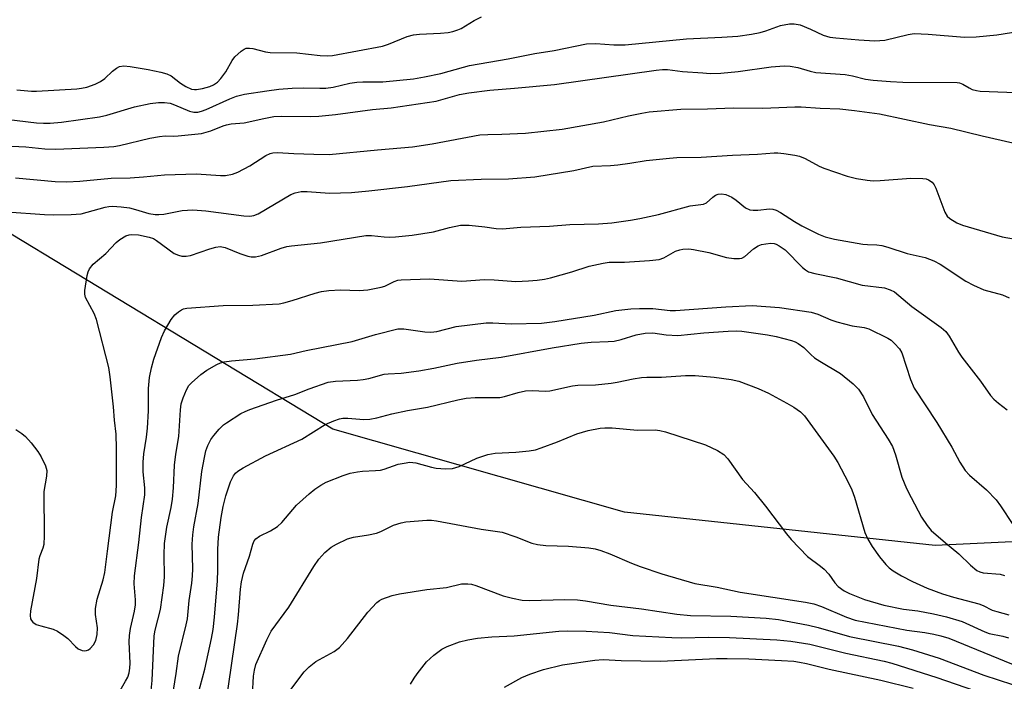
# Model space of a CAD drawing. Units: inches. Extents: x 1255768 to 1261768, y 553452 to 557452.
# Drawn here: x 1257781 to 1258012, y 553716 to 553871 of the extents above; entities that cross this region are included whole.
import ezdxf

# ---------------------------------------------------------------- set-up
doc = ezdxf.new("R2010")
doc.units = ezdxf.units.IN
doc.header["$MEASUREMENT"] = 0
doc.layers.add('NTRL-Trees', color=3, linetype='Continuous')
doc.layers.add('Undefined', color=1, linetype='Continuous')

msp = doc.modelspace()

# ---------------------------------------------------------------- linework, layer by layer
at = {"layer": 'NTRL-Trees'}
msp.add_lwpolyline([(1258357.72, 553776.92), (1258269.97, 553768.77), (1258245.54, 553774.2), (1258218.85, 553766.96), (1258197.14, 553742.09), (1258161.4, 553717.66), (1258133.36, 553721.73), (1258106.22, 553755.66), (1258087.67, 553754.75), (1258055.55, 553758.37), (1258017.11, 553748.87), (1257995.85, 553747.86), (1257923.02, 553755.66), (1257854.71, 553775.11), (1257771.93, 553825.32)], dxfattribs=at)
at = {"layer": 'Undefined'}
for points, elevation in [([(1257780.72, 553854.67), (1257784.15, 553854.38), (1257785.33, 553854.38), (1257794.73, 553854.92), (1257795.83, 553855.05), (1257797.12, 553855.33), (1257799.03, 553856.01), (1257800.34, 553856.64), (1257801.3, 553857.31), (1257803.14, 553859.03), (1257804.05, 553859.76), (1257804.77, 553860.13), (1257805.79, 553860.29), (1257807.22, 553860.16), (1257811.5, 553859.45), (1257814.42, 553858.83), (1257815.85, 553858.44), (1257816.86, 553857.94), (1257819.07, 553856.22), (1257820.26, 553855.44), (1257821.61, 553854.85), (1257822.31, 553854.73), (1257822.82, 553854.72), (1257824.22, 553854.95), (1257825.88, 553855.42), (1257826.79, 553855.83), (1257827.72, 553856.48), (1257828.5, 553857.3), (1257829.69, 553858.92), (1257831.18, 553861.57), (1257831.75, 553862.38), (1257833.24, 553863.75), (1257833.93, 553864.21), (1257834.43, 553864.41), (1257835.18, 553864.45), (1257835.96, 553864.34), (1257838.92, 553863.57), (1257840.03, 553863.38), (1257846.27, 553863.36), (1257851.76, 553862.7), (1257853.44, 553862.64), (1257854.67, 553862.73), (1257866.33, 553864.91), (1257867.73, 553865.37), (1257872.14, 553867.13), (1257873.66, 553867.58), (1257875.05, 553867.74), (1257879.98, 553867.92), (1257881.72, 553868.11), (1257882.87, 553868.35), (1257884, 553868.71), (1257884.81, 553869.07), (1257887.84, 553870.9), (1257889.56, 553871.75)], 420), ([(1257774.23, 553848.27), (1257785.31, 553846.96), (1257786.99, 553846.83), (1257788.53, 553846.83), (1257791.2, 553847.09), (1257800.05, 553848.31), (1257801.77, 553848.72), (1257808.24, 553850.66), (1257811.9, 553851.44), (1257813.88, 553851.67), (1257815.3, 553851.71), (1257816.6, 553851.53), (1257817.64, 553851.18), (1257821.13, 553849.69), (1257822.14, 553849.44), (1257823.13, 553849.45), (1257823.93, 553849.64), (1257825.02, 553850.05), (1257830.57, 553852.58), (1257832.16, 553853.18), (1257834.01, 553853.63), (1257839.23, 553854.45), (1257842.09, 553854.8), (1257845.21, 553855.07), (1257847.96, 553855.11), (1257851.65, 553855.03), (1257853.09, 553855.08), (1257854.8, 553855.32), (1257858.73, 553856.24), (1257860.34, 553856.5), (1257861.72, 553856.56), (1257866.45, 553856.54), (1257873.61, 553857.28), (1257876.23, 553857.69), (1257880.04, 553858.46), (1257885.32, 553860), (1257886.76, 553860.36), (1257895.81, 553861.93), (1257902.01, 553863.17), (1257906.57, 553863.86), (1257914.12, 553865.48), (1257916.36, 553865.56), (1257920.54, 553865.21), (1257923.18, 553865.24), (1257937.56, 553866.62), (1257945.84, 553866.99), (1257949.56, 553867.27), (1257952.79, 553867.72), (1257954.81, 553868.1), (1257956.17, 553868.49), (1257959.61, 553869.72), (1257961.72, 553870.17), (1257962.82, 553870.17), (1257964.22, 553869.88), (1257966.62, 553868.91), (1257969.61, 553867.48), (1257971.13, 553867.03), (1257972.56, 553866.83), (1257977.92, 553866.35), (1257981.7, 553866.19), (1257982.87, 553866.2), (1257984, 553866.34), (1257989.5, 553867.66), (1257990.89, 553867.87), (1257994.15, 553867.71), (1258002.7, 553866.99), (1258005.39, 553867.12), (1258010.29, 553867.55), (1258017.14, 553868.62)], 422), ([(1257776.11, 553841.64), (1257782.78, 553841.3), (1257787.3, 553840.87), (1257789.87, 553840.73), (1257801.08, 553841.2), (1257803.41, 553841.42), (1257804.79, 553841.64), (1257811.86, 553843.34), (1257814.09, 553843.75), (1257815.47, 553843.88), (1257817.32, 553843.83), (1257818.47, 553843.89), (1257823.95, 553844.42), (1257826.13, 553845.04), (1257829.05, 553846.22), (1257829.84, 553846.47), (1257830.91, 553846.66), (1257833.93, 553846.94), (1257838.53, 553847.95), (1257840.93, 553848.38), (1257842.77, 553848.51), (1257849.48, 553848.43), (1257851.42, 553848.51), (1257855.39, 553848.88), (1257864.05, 553850.08), (1257868.36, 553850.44), (1257878.97, 553852.03), (1257884.43, 553853.55), (1257886.6, 553853.95), (1257891.51, 553854.58), (1257897.31, 553855.05), (1257906.65, 553855.95), (1257930.48, 553859.31), (1257931.94, 553859.43), (1257933.13, 553859.43), (1257936.63, 553859), (1257941.37, 553858.63), (1257943.13, 553858.53), (1257945.61, 553858.55), (1257949.68, 553858.94), (1257957.39, 553860.08), (1257960.44, 553860.3), (1257961.89, 553860.19), (1257963.64, 553859.9), (1257966.56, 553859.04), (1257967.85, 553858.76), (1257974.74, 553858.27), (1257976.46, 553857.97), (1257979.49, 553857.18), (1257981.27, 553856.94), (1257985.33, 553856.6), (1257988.24, 553856.48), (1258001.01, 553856.36), (1258001.54, 553856.27), (1258002.32, 553855.99), (1258003.77, 553855.11), (1258004.49, 553854.78), (1258005.51, 553854.49), (1258006.38, 553854.38), (1258016.74, 553853.94)], 424), ([(1257780.37, 553834.02), (1257789.71, 553833.21), (1257792.38, 553833.12), (1257795.48, 553833.23), (1257802.78, 553833.95), (1257807.24, 553834.07), (1257810.41, 553834.26), (1257815.29, 553834.75), (1257822.83, 553834.97), (1257828.41, 553834.59), (1257829.55, 553834.58), (1257831.2, 553834.87), (1257832.5, 553835.38), (1257835.25, 553836.82), (1257839.03, 553839.28), (1257840.03, 553839.74), (1257840.68, 553839.91), (1257841.77, 553839.96), (1257845.63, 553839.71), (1257850.25, 553839.56), (1257853.87, 553839.55), (1257865.16, 553840.64), (1257873.37, 553841.3), (1257877.96, 553842.01), (1257889.17, 553844.11), (1257891.06, 553844.23), (1257894.34, 553844.27), (1257899.87, 553844.49), (1257908.42, 553845.44), (1257918.1, 553847.15), (1257923.95, 553848.59), (1257927.08, 553849.23), (1257928.79, 553849.5), (1257936.25, 553850.14), (1257942.46, 553850.21), (1257948.62, 553850.44), (1257955.49, 553850.37), (1257962.97, 553850.68), (1257964.44, 553850.66), (1257968.88, 553850.36), (1257973.49, 553850.23), (1257976.93, 553849.86), (1257982.75, 553849.02), (1257994.52, 553846.55), (1257999.48, 553845.67), (1258006.85, 553843.88), (1258014.01, 553842.26)], 426), ([(1257778.36, 553826.08), (1257787.18, 553825.45), (1257789.27, 553825.4), (1257793.44, 553825.46), (1257795.78, 553825.63), (1257801.39, 553827.15), (1257802.25, 553827.32), (1257803.1, 553827.37), (1257805.11, 553827.24), (1257807.1, 553826.99), (1257808.48, 553826.64), (1257811.66, 553825.65), (1257813.08, 553825.43), (1257813.94, 553825.41), (1257815.11, 553825.53), (1257819.45, 553826.36), (1257821.97, 553826.51), (1257825.01, 553826.29), (1257833.87, 553825.15), (1257835.3, 553825.07), (1257836.25, 553825.22), (1257837.27, 553825.64), (1257844.86, 553830.1), (1257845.9, 553830.53), (1257847.28, 553830.83), (1257848.69, 553830.87), (1257853.92, 553830.42), (1257859.12, 553830.63), (1257863.17, 553831), (1257872.19, 553832.03), (1257882.38, 553833.4), (1257889.45, 553833.76), (1257895.87, 553833.82), (1257902.01, 553834.27), (1257911.19, 553835.78), (1257915.63, 553836.76), (1257919.75, 553836.97), (1257921.45, 553837.12), (1257924.27, 553837.47), (1257928.15, 553838.11), (1257933.6, 553838.69), (1257935.34, 553838.79), (1257940.97, 553838.88), (1257948.33, 553839.39), (1257954.17, 553839.57), (1257958.1, 553839.94), (1257958.94, 553839.94), (1257960.38, 553839.77), (1257962.95, 553839.36), (1257964.06, 553839.09), (1257965.38, 553838.54), (1257968.67, 553836.8), (1257969.72, 553836.33), (1257975.18, 553834.4), (1257977.4, 553833.86), (1257979.92, 553833.46), (1257981.3, 553833.36), (1257982.97, 553833.42), (1257990.11, 553834), (1257992.93, 553833.9), (1257993.74, 553833.78), (1257994.25, 553833.61), (1257995.13, 553833.05), (1257995.62, 553832.4), (1257995.98, 553831.61), (1257998.06, 553826.02), (1257998.64, 553825.03), (1257999.24, 553824.49), (1258000.91, 553823.47), (1258002.19, 553822.91), (1258011.55, 553820.23), (1258015.95, 553819.47)], 428), ([(1257780.5, 553775.02), (1257781.89, 553774.15), (1257782.72, 553773.4), (1257784.05, 553771.91), (1257785.65, 553769.88), (1257786.43, 553768.66), (1257787.45, 553766.56), (1257787.71, 553765.48), (1257787.63, 553764.11), (1257787.06, 553760.54), (1257787.08, 553750.14), (1257787.01, 553748.12), (1257786.83, 553747.23), (1257786.08, 553745.43), (1257785.88, 553744.64), (1257785.31, 553740.1), (1257783.87, 553732.58), (1257783.8, 553731.48), (1257783.91, 553730.71), (1257784.11, 553730.28), (1257784.43, 553729.94), (1257785.26, 553729.39), (1257786.35, 553729.01), (1257789.18, 553728.25), (1257790.25, 553727.78), (1257791.74, 553726.81), (1257792.68, 553726.08), (1257794.43, 553724.2), (1257795.06, 553723.67), (1257796.02, 553723.27), (1257796.52, 553723.2), (1257797, 553723.23), (1257797.48, 553723.44), (1257797.92, 553723.75), (1257798.7, 553724.57), (1257799.21, 553725.6), (1257799.54, 553727.02), (1257799.6, 553728.55), (1257799.14, 553731.67), (1257799.14, 553733.08), (1257799.53, 553735.29), (1257800.94, 553739.83), (1257801.34, 553741.53), (1257801.91, 553746.54), (1257802.76, 553752.61), (1257803.08, 553755.72), (1257803.87, 553759.53), (1257804.03, 553761.96), (1257804.06, 553770.62), (1257803.94, 553773.98), (1257803.58, 553777.22), (1257803.35, 553780.4), (1257802.58, 553787.38), (1257802.25, 553789.6), (1257799.34, 553800.87), (1257798.8, 553802.22), (1257796.81, 553805.96), (1257796.63, 553806.76), (1257796.64, 553807.62), (1257797.16, 553811.16), (1257797.38, 553812.01), (1257797.74, 553812.73), (1257798.62, 553813.77), (1257801.55, 553816.34), (1257803.96, 553818.85), (1257804.81, 553819.62), (1257806.25, 553820.43), (1257807.02, 553820.69), (1257807.54, 553820.75), (1257809.19, 553820.65), (1257811.67, 553820.17), (1257812.71, 553819.79), (1257813.44, 553819.38), (1257817.59, 553816.34), (1257818.56, 553815.88), (1257819.32, 553815.7), (1257820.37, 553815.69), (1257821.42, 553815.84), (1257825.93, 553817.42), (1257827.29, 553817.79), (1257828.33, 553817.91), (1257829.53, 553817.69), (1257832.91, 553816.34), (1257834.78, 553815.71), (1257835.6, 553815.53), (1257836.63, 553815.52), (1257838, 553815.86), (1257842.59, 553817.52), (1257843.92, 553817.91), (1257845.02, 553818.13), (1257851.86, 553818.81), (1257862.45, 553820.5), (1257863.75, 553820.54), (1257866.79, 553820.2), (1257867.96, 553820.13), (1257869.38, 553820.22), (1257873.35, 553820.64), (1257878.3, 553821.41), (1257882.07, 553822.41), (1257884.66, 553822.94), (1257886.66, 553822.91), (1257890.36, 553822.53), (1257892.97, 553822.16), (1257894.44, 553822.11), (1257898.74, 553822.48), (1257905.51, 553822.71), (1257910.25, 553823.09), (1257916.96, 553823.23), (1257920.08, 553823.48), (1257924.43, 553824.1), (1257926.68, 553824.53), (1257931.01, 553825.46), (1257938.42, 553827.48), (1257941.54, 553827.87), (1257942.22, 553828.17), (1257943.71, 553829.54), (1257944.33, 553829.96), (1257945.02, 553830.22), (1257945.77, 553830.3), (1257946.77, 553830.13), (1257948.23, 553829.48), (1257949.17, 553828.84), (1257951.42, 553827.03), (1257952.4, 553826.56), (1257953.19, 553826.44), (1257954.28, 553826.43), (1257957.05, 553826.76), (1257957.83, 553826.68), (1257958.6, 553826.45), (1257959.58, 553825.92), (1257962.84, 553823.82), (1257964.62, 553822.78), (1257968.51, 553820.82), (1257970.07, 553820.21), (1257972.23, 553819.68), (1257978.87, 553818.51), (1257979.99, 553818.39), (1257982.14, 553818.36), (1257983.3, 553818.18), (1257984.72, 553817.8), (1257989.23, 553816.28), (1257993.47, 553815.36), (1257995.49, 553814.61), (1257996.96, 553813.82), (1258003.04, 553809.84), (1258004.81, 553808.85), (1258007.2, 553807.8), (1258011.59, 553806.64), (1258013.16, 553805.94)], 430), ([(1257803.35, 553711.13), (1257806.19, 553716.07), (1257806.69, 553717.05), (1257807.03, 553718.06), (1257807.19, 553719.16), (1257807.25, 553720.28), (1257807.05, 553725.26), (1257807.09, 553726.76), (1257807.32, 553728.39), (1257808.29, 553732.45), (1257808.54, 553733.98), (1257808.54, 553735.12), (1257808.2, 553738.88), (1257808.25, 553740.75), (1257809.32, 553748.57), (1257809.89, 553754.41), (1257810.68, 553759.77), (1257810.68, 553761.37), (1257810.3, 553765.16), (1257810.28, 553767.38), (1257810.44, 553769.39), (1257811.1, 553773.3), (1257811.3, 553775.34), (1257811.57, 553779.44), (1257811.57, 553784.67), (1257811.77, 553787.22), (1257812.27, 553789.54), (1257812.8, 553791.55), (1257814.58, 553796.59), (1257815.27, 553798.2), (1257816.85, 553800.83), (1257817.75, 553801.9), (1257818.57, 553802.66), (1257819.24, 553803.11), (1257819.73, 553803.32), (1257820.53, 553803.49), (1257829.02, 553804.1), (1257836.02, 553804.17), (1257842.13, 553804.55), (1257843.26, 553804.76), (1257845.2, 553805.26), (1257850.61, 553807.02), (1257852.05, 553807.41), (1257853.82, 553807.64), (1257856.51, 553807.82), (1257860.88, 553807.65), (1257862.92, 553807.82), (1257866.08, 553808.4), (1257866.87, 553808.69), (1257869.13, 553809.77), (1257869.92, 553810.02), (1257870.76, 553810.15), (1257877.4, 553810.4), (1257884.94, 553809.8), (1257890.23, 553810.2), (1257892.51, 553810.13), (1257897.63, 553809.78), (1257900.56, 553809.87), (1257902.6, 553810.03), (1257904.33, 553810.27), (1257905.74, 553810.58), (1257910.73, 553812.02), (1257914.74, 553813.37), (1257918.03, 553814.06), (1257919.42, 553814.24), (1257923.08, 553814.29), (1257928.9, 553814.65), (1257931.2, 553814.9), (1257932.29, 553815.33), (1257935.01, 553816.85), (1257935.98, 553817.2), (1257936.75, 553817.35), (1257938.11, 553817.37), (1257939.22, 553817.24), (1257942.77, 553816.53), (1257946.95, 553815.38), (1257948.64, 553815.14), (1257950.02, 553815.12), (1257950.53, 553815.23), (1257951.2, 553815.6), (1257953.26, 553817.4), (1257954.39, 553818.13), (1257955.12, 553818.39), (1257956.19, 553818.61), (1257957.31, 553818.71), (1257958.07, 553818.64), (1257958.57, 553818.5), (1257959.31, 553818.14), (1257960.68, 553817.2), (1257964.76, 553813), (1257965.44, 553812.46), (1257966.19, 553812.05), (1257967.6, 553811.64), (1257972.61, 553810.59), (1257978.7, 553808.92), (1257983.94, 553808.25), (1257985.3, 553807.83), (1257986.27, 553807.31), (1257990.36, 553803.86), (1257997.22, 553798.93), (1257998.29, 553798.02), (1257999.13, 553796.91), (1258001.29, 553793.2), (1258002.09, 553791.99), (1258006.42, 553786.39), (1258008.8, 553783.04), (1258009.57, 553782.19), (1258010.65, 553781.23), (1258012.7, 553779.65)], 432), ([(1257812.15, 553713.92), (1257812.37, 553716.2), (1257812.88, 553726.7), (1257813.11, 553728.06), (1257814.38, 553732.9), (1257815.14, 553738.53), (1257815.27, 553740.5), (1257815.22, 553745.66), (1257815.3, 553748.31), (1257815.87, 553752.16), (1257816.83, 553756.75), (1257817.15, 553758.71), (1257817.37, 553761.35), (1257817.64, 553766.71), (1257817.94, 553769.27), (1257818.62, 553773.38), (1257819.03, 553779.65), (1257819.22, 553781.07), (1257819.66, 553782.46), (1257820.45, 553784.36), (1257821.01, 553785.37), (1257821.59, 553786.01), (1257823.83, 553787.93), (1257825.25, 553788.99), (1257827.59, 553790.29), (1257828.41, 553790.65), (1257829.26, 553790.91), (1257830.98, 553791.17), (1257836.44, 553791.63), (1257844.78, 553792.71), (1257848.52, 553793.54), (1257859.24, 553795.67), (1257864.71, 553797.3), (1257869.98, 553798.64), (1257871.34, 553798.64), (1257876.3, 553797.97), (1257877.72, 553797.88), (1257879.1, 553798.05), (1257883.6, 553799.17), (1257890.61, 553800.06), (1257892.22, 553800.09), (1257896.52, 553799.82), (1257903.63, 553799.98), (1257906.73, 553800.36), (1257915.95, 553801.89), (1257921.05, 553802.94), (1257924.51, 553803.32), (1257926.54, 553803.42), (1257929.72, 553803.38), (1257933.76, 553802.97), (1257935.02, 553802.95), (1257946.8, 553803.82), (1257952.98, 553804.09), (1257959.34, 553803.62), (1257966.78, 553802.53), (1257968.36, 553802.07), (1257971.42, 553800.73), (1257972.79, 553800.29), (1257976.4, 553799.34), (1257979.17, 553798.96), (1257980.29, 553798.66), (1257984.77, 553796.48), (1257985.49, 553795.99), (1257986.33, 553795.23), (1257987.47, 553793.97), (1257988.04, 553792.99), (1257990.04, 553786.74), (1257990.92, 553784.75), (1257996.25, 553776.7), (1257999.73, 553770.92), (1258001.58, 553767.44), (1258002.88, 553765.46), (1258003.83, 553764.35), (1258007.85, 553760.89), (1258010.08, 553758.58), (1258011.15, 553757.2), (1258014, 553752.78)], 434), ([(1257816.63, 553709.06), (1257818.03, 553717.86), (1257818.57, 553721.96), (1257820.38, 553729.26), (1257820.67, 553730.71), (1257821.1, 553735.01), (1257821.71, 553739.08), (1257821.88, 553740.75), (1257821.92, 553742.43), (1257821.79, 553748.22), (1257821.9, 553750.35), (1257822.18, 553752.26), (1257823.19, 553757.7), (1257824.06, 553765.18), (1257824.64, 553768.53), (1257825.01, 553770.06), (1257825.45, 553771.3), (1257826.17, 553772.75), (1257826.82, 553773.65), (1257828.14, 553775.13), (1257829.14, 553776.14), (1257829.8, 553776.66), (1257833.18, 553778.77), (1257834.2, 553779.29), (1257835.31, 553779.73), (1257841.54, 553781.91), (1257845.81, 553783.28), (1257849.19, 553784.6), (1257853.61, 553786.14), (1257855.35, 553786.42), (1257860.53, 553786.6), (1257861.86, 553786.74), (1257863.19, 553787.01), (1257866.73, 553788), (1257867.72, 553788.12), (1257870.74, 553788.26), (1257874.87, 553788.8), (1257878.36, 553789.41), (1257883.84, 553790.58), (1257888.35, 553791.28), (1257894.14, 553791.98), (1257906.11, 553794.23), (1257912.87, 553795.3), (1257915.26, 553795.56), (1257919.23, 553795.66), (1257920.62, 553795.78), (1257922.25, 553796.13), (1257925.81, 553797.25), (1257927.89, 553797.64), (1257929.7, 553797.68), (1257932.8, 553797.24), (1257935.58, 553797.09), (1257941.66, 553797.73), (1257947.35, 553798.14), (1257949.4, 553798.17), (1257950.57, 553798.08), (1257956.56, 553797.25), (1257958.54, 553796.84), (1257962.2, 553795.9), (1257963.02, 553795.62), (1257963.76, 553795.24), (1257965.08, 553794.25), (1257966.7, 553792.61), (1257967.58, 553791.86), (1257968.78, 553791.04), (1257973.64, 553788.19), (1257976.64, 553785.76), (1257977.87, 553784.53), (1257979.04, 553782.71), (1257981.1, 553778.55), (1257984.79, 553772.8), (1257985.81, 553771.06), (1257986.52, 553769.16), (1257987.99, 553763.92), (1257989.13, 553761.2), (1257990.17, 553759.1), (1257992.61, 553754.52), (1257993.93, 553752.55), (1257994.89, 553751.42), (1257998.21, 553748.48), (1258001.33, 553745.95), (1258004.07, 553743.23), (1258005.58, 553742.05), (1258006.29, 553741.68), (1258007.1, 553741.47), (1258011.05, 553741.15), (1258012.08, 553740.87)], 436), ([(1257823.11, 553712.77), (1257824.77, 553718.92), (1257826.34, 553726.09), (1257826.71, 553728.15), (1257827.02, 553731.07), (1257827.72, 553739.59), (1257827.82, 553742.18), (1257827.81, 553746.9), (1257827.92, 553749.86), (1257828.54, 553754.42), (1257829.03, 553756.99), (1257829.63, 553759.48), (1257830.74, 553762.83), (1257831.45, 553764.2), (1257831.94, 553764.79), (1257832.5, 553765.32), (1257833.73, 553766.11), (1257838.94, 553768.9), (1257847.46, 553772.78), (1257852.92, 553776.21), (1257854.97, 553777.12), (1257856.28, 553777.57), (1257857.1, 553777.71), (1257858.21, 553777.74), (1257861.97, 553777.42), (1257863.4, 553777.47), (1257865.06, 553777.81), (1257868.54, 553778.76), (1257872.19, 553779.5), (1257876.88, 553780.32), (1257883.99, 553782.04), (1257885.99, 553782.43), (1257888.05, 553782.59), (1257892.49, 553782.52), (1257893.88, 553782.59), (1257894.93, 553782.78), (1257898.13, 553783.72), (1257899.83, 553784.09), (1257901.48, 553784.2), (1257904.48, 553784.06), (1257905.59, 553784.13), (1257910.9, 553785.31), (1257912.13, 553785.42), (1257916.25, 553785.56), (1257919.94, 553785.91), (1257921.36, 553786.13), (1257925.05, 553786.93), (1257927.06, 553787.28), (1257928.31, 553787.35), (1257931.74, 553787.35), (1257937.35, 553787.69), (1257939.6, 553787.74), (1257944.02, 553787.32), (1257948.06, 553786.75), (1257949.86, 553786.39), (1257954.34, 553784.69), (1257956.75, 553783.59), (1257961.09, 553781.24), (1257962.69, 553780.29), (1257964.29, 553779.17), (1257965.21, 553778.28), (1257972.1, 553768.83), (1257972.99, 553767.34), (1257975.43, 553762.73), (1257976.3, 553760.93), (1257976.95, 553759.21), (1257979.34, 553750.88), (1257980.02, 553749.36), (1257981.08, 553747.62), (1257982.76, 553745.22), (1257984.25, 553743.44), (1257985.07, 553742.63), (1257985.98, 553741.95), (1257987.94, 553740.74), (1257990.5, 553739.4), (1257993.98, 553737.88), (1257997.54, 553736.53), (1258000.08, 553735.75), (1258006.03, 553734.2), (1258007.07, 553733.8), (1258009.2, 553732.75), (1258010.28, 553732.37), (1258013.05, 553731.62)], 438), ([(1257835.92, 553712.86), (1257836.13, 553717.28), (1257836.35, 553718.66), (1257836.72, 553719.96), (1257839.3, 553725.79), (1257840.29, 553727.77), (1257844.41, 553733.43), (1257850.31, 553742.98), (1257851.47, 553744.7), (1257852.82, 553746.21), (1257854.32, 553747.51), (1257855.57, 553748.21), (1257858.2, 553749.41), (1257859.58, 553749.84), (1257863.12, 553750.38), (1257864.97, 553750.79), (1257866.01, 553751.19), (1257868.9, 553752.65), (1257870.7, 553753.21), (1257871.86, 553753.38), (1257876.73, 553753.82), (1257877.87, 553753.82), (1257879.01, 553753.69), (1257889.49, 553751.68), (1257894.41, 553750.96), (1257897.6, 553749.94), (1257901.36, 553748.44), (1257902.7, 553748.11), (1257904.65, 553747.89), (1257909.94, 553747.74), (1257914.67, 553747.3), (1257916.14, 553747.08), (1257917.49, 553746.69), (1257919.61, 553745.92), (1257924.68, 553743.72), (1257926.74, 553742.94), (1257931.83, 553741.23), (1257939.51, 553738.94), (1257944.74, 553738.07), (1257950.16, 553736.94), (1257965.41, 553734.61), (1257967.39, 553734.23), (1257969.23, 553733.59), (1257975.06, 553731.05), (1257977.05, 553730.39), (1257989.21, 553728.01), (1257993.43, 553727.45), (1257995.49, 553727.09), (1257997.16, 553726.7), (1257998.99, 553726.12), (1258015.39, 553719.45)], 442), ([(1257842.53, 553710.97), (1257848.02, 553718.25), (1257849.21, 553719.46), (1257850.75, 553720.71), (1257855.02, 553723.01), (1257856.3, 553723.95), (1257858.18, 553726.06), (1257862.9, 553732.22), (1257865.02, 553734.51), (1257865.68, 553735.02), (1257866.18, 553735.29), (1257868.66, 553736.14), (1257870.37, 553736.57), (1257876.74, 553737.55), (1257881.39, 553738.06), (1257884.88, 553738.86), (1257886.33, 553738.9), (1257887.18, 553738.8), (1257888.25, 553738.49), (1257894.59, 553736.08), (1257896.83, 553735.53), (1257899.09, 553735.09), (1257900.81, 553734.98), (1257909.04, 553735.22), (1257912.04, 553735.15), (1257913.93, 553734.9), (1257919.83, 553733.86), (1257927, 553733.04), (1257935.29, 553731.78), (1257938.49, 553731.49), (1257947.96, 553731.32), (1257956.25, 553730.87), (1257959.11, 553730.5), (1257966.18, 553729.19), (1257968.44, 553728.63), (1257975.75, 553726.53), (1257987.27, 553724.26), (1257990.54, 553723.45), (1257996.74, 553721.5), (1258007.2, 553717.47), (1258013.94, 553715.32)], 444), ([(1257872.95, 553715.41), (1257873.76, 553716.8), (1257874.48, 553717.83), (1257876.7, 553720.6), (1257878.41, 553722.16), (1257880.24, 553723.57), (1257881.5, 553724.21), (1257884.42, 553725.29), (1257886.35, 553725.74), (1257888.6, 553726.12), (1257892.01, 553726.43), (1257897.24, 553726.69), (1257907.64, 553727.82), (1257909.63, 553727.89), (1257914.04, 553727.82), (1257919.55, 553727.47), (1257925.03, 553726.79), (1257934.14, 553726.29), (1257936.46, 553726.24), (1257942.62, 553726.36), (1257947.61, 553726.34), (1257958.7, 553725.76), (1257962.01, 553725.47), (1257966.44, 553724.72), (1257974.89, 553722.62), (1257983.88, 553720.74), (1257985.7, 553720.27), (1257996.23, 553716.97), (1258005.03, 553713.86)], 446), ([(1257894.92, 553714.64), (1257899.01, 553716.91), (1257900.85, 553717.7), (1257904.06, 553718.78), (1257908.55, 553719.88), (1257916.13, 553720.97), (1257918.06, 553721.12), (1257922.27, 553720.94), (1257931.45, 553720.77), (1257944.6, 553721.35), (1257947.07, 553721.39), (1257952.19, 553721.28), (1257959.81, 553720.94), (1257962.69, 553720.74), (1257964.06, 553720.56), (1257965.67, 553720.23), (1257970.99, 553718.88), (1257983.1, 553716.3), (1257990.66, 553714.41)], 448)]:
    msp.add_lwpolyline(points, dxfattribs=dict(at, elevation=elevation))
msp.add_polyline3d([(1257829.63, 553710.63, 440), (1257832.37, 553729.4, 440), (1257832.63, 553731.65, 440), (1257833.13, 553737.64, 440), (1257833.36, 553739.38, 440), (1257833.79, 553741.38, 440), (1257835.17, 553745.39, 440), (1257835.98, 553748.17, 440), (1257836.31, 553748.95, 440), (1257836.68, 553749.47, 440), (1257837.52, 553750.09, 440), (1257840.12, 553751.29, 440), (1257841.77, 553752.3, 440), (1257842.78, 553753.3, 440), (1257846.24, 553757.29, 440), (1257849.2, 553760.02, 440), (1257850.53, 553761.1, 440), (1257851.92, 553762.05, 440), (1257853.14, 553762.74, 440), (1257857.17, 553764.28, 440), (1257858.81, 553764.8, 440), (1257860.51, 553765.14, 440), (1257861.66, 553765.28, 440), (1257864.74, 553765.42, 440), (1257865.87, 553765.56, 440), (1257866.72, 553765.78, 440), (1257870.07, 553766.92, 440), (1257871.42, 553767.2, 440), (1257872.79, 553767.37, 440), (1257874.14, 553767.25, 440), (1257877.85, 553766.2, 440), (1257878.91, 553765.98, 440), (1257881.14, 553765.82, 440), (1257882.75, 553765.94, 440), (1257884.3, 553766.36, 440), (1257888.47, 553768.36, 440), (1257891.03, 553769.18, 440), (1257892.78, 553769.52, 440), (1257897.56, 553769.73, 440), (1257900.75, 553770.08, 440), (1257902.18, 553770.33, 440), (1257903.56, 553770.76, 440), (1257907.39, 553772.19, 440), (1257911.86, 553774.06, 440), (1257914.56, 553774.79, 440), (1257917.35, 553775.4, 440), (1257918.46, 553775.48, 440), (1257920.14, 553775.44, 440), (1257926.11, 553774.91, 440), (1257930.22, 553774.95, 440), (1257931.31, 553774.83, 440), (1257932.63, 553774.55, 440), (1257942.02, 553771.44, 440), (1257944.86, 553770.11, 440), (1257946.29, 553769.23, 440), (1257947.22, 553768.18, 440), (1257950.68, 553763.36, 440), (1257953.48, 553760.31, 440), (1257956.1, 553757.11, 440), (1257961, 553750.59, 440), (1257962.1, 553749.24, 440), (1257965.95, 553745.26, 440), (1257968.96, 553743.06, 440), (1257969.83, 553742.34, 440), (1257970.89, 553741.12, 440), (1257972.31, 553739.12, 440), (1257973.08, 553738.3, 440), (1257974.51, 553737.23, 440), (1257975.79, 553736.59, 440), (1257979.3, 553735.25, 440), (1257983.83, 553733.9, 440), (1257988.44, 553732.97, 440), (1257991.78, 553732.55, 440), (1257995.44, 553731.84, 440), (1257998.51, 553731.14, 440), (1258002.11, 553730.08, 440), (1258007.42, 553727.61, 440), (1258008.47, 553727.28, 440), (1258011.64, 553726.61, 440), (1258013, 553726.24, 440)], dxfattribs=at)

doc.saveas('drawing.dxf')
